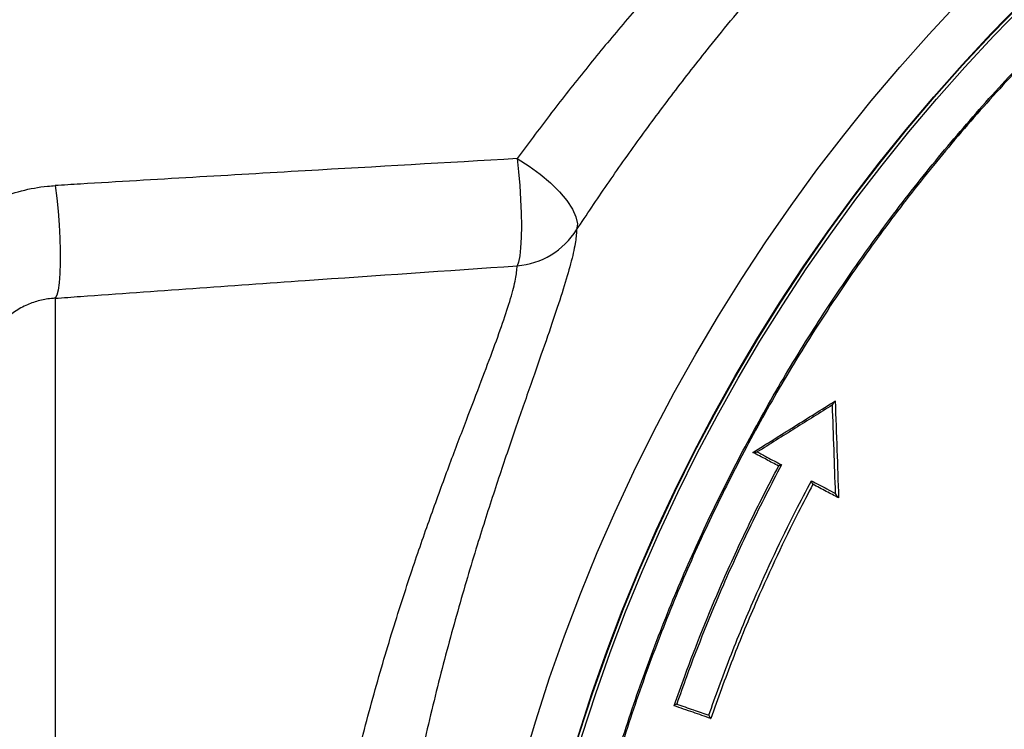
# Model space of a CAD drawing. Extents: x -9 to 363, y 38 to 483.
# Drawn here: x 53 to 60, y 262 to 266 of the extents above; entities that cross this region are included whole.
import ezdxf

# ---------------------------------------------------------------- set-up
doc = ezdxf.new("R2010")
doc.units = 0
doc.header["$LTSCALE"] = 0.5
doc.header["$MEASUREMENT"] = 0
doc.layers.get('0').update_dxf_attribs({"linetype": 'CONTINUOUS'})

msp = doc.modelspace()

# ---------------------------------------------------------------- linework, layer by layer
for p, q in [((53.7168, 264.4452), (53.7168, 251.9897)), ((58.7646, 263.1589), (58.7643, 263.159)), ((57.7049, 261.82), (57.705, 261.8204))]:
    msp.add_line(p, q)
at = {"flags": 128}
for points in [[(56.6941, 265.3446), (56.7032, 265.2595), (56.7106, 265.1708), (56.7161, 265.0812), (56.7195, 264.9936), (56.7206, 264.9109), (56.7195, 264.8358), (56.7161, 264.7706), (56.7106, 264.7175), (56.7032, 264.6782), (56.6941, 264.654)], [(56.6941, 265.3446), (56.7703, 265.2968), (56.8427, 265.2441), (56.9088, 265.1882), (56.9665, 265.1308), (57.014, 265.0739), (57.0497, 265.0193), (57.0724, 264.9687), (57.0814, 264.9239), (57.0764, 264.8862)], [(53.7168, 265.1711), (53.727, 265.0909), (53.7355, 265.0061), (53.7421, 264.9192), (53.7466, 264.833), (53.7489, 264.75), (53.7489, 264.6728), (53.7466, 264.6037), (53.7421, 264.5447), (53.7355, 264.4978), (53.727, 264.4643), (53.7168, 264.4452)]]:
    msp.add_lwpolyline(points, dxfattribs=at)
for radius in [11.7899, 11.5, 11.4956, 11.4956, 11.4763]:
    msp.add_circle((68.0729, 258.2175), radius)
msp.add_arc((56.6529, 265.1527), 0.5004, 274.72509, 327.82089)
for points, knots in [([(59.8125, 268.4942), (59.6799, 268.3941), (59.4146, 268.1937), (59.0293, 267.8751), (58.6508, 267.5411), (58.2815, 267.1907), (57.9227, 266.8256), (57.6118, 266.4864), (57.3455, 266.1778), (57.1187, 265.9017), (56.9001, 265.6232), (56.7628, 265.4374), (56.6941, 265.3446)], [0, 0, 0, 0, 0.110635, 0.221326, 0.331937, 0.445587, 0.559333, 0.67294, 0.754186, 0.835428, 0.917717, 1, 1, 1, 1]), ([(57.0764, 264.8862), (57.1412, 264.9831), (57.2708, 265.177), (57.4799, 265.4721), (57.6997, 265.7684), (57.9546, 266.095), (58.2467, 266.4478), (58.5789, 266.8225), (58.929, 267.1914), (59.297, 267.5514), (59.6809, 267.9025), (59.9467, 268.1234), (60.0796, 268.2338)], [0, 0, 0, 0, 0.082382, 0.164767, 0.248363, 0.331963, 0.441323, 0.55082, 0.660217, 0.773435, 0.886753, 1, 1, 1, 1]), ([(56.9485, 259.718), (56.9691, 259.8588), (57.0137, 260.1642), (57.1066, 260.6302), (57.2243, 261.1152), (57.3639, 261.5945), (57.5245, 262.0671), (57.7061, 262.532), (57.908, 262.9885), (58.1301, 263.4355), (58.3718, 263.8722), (58.6327, 264.2978), (58.9123, 264.7113), (59.2099, 265.112), (59.5251, 265.4987), (59.8563, 265.8723), (60.0907, 266.1085), (60.208, 266.2267)], [0, 0, 0, 0, 0.057587, 0.124902, 0.192217, 0.259532, 0.326848, 0.394163, 0.461478, 0.528793, 0.596109, 0.663424, 0.730739, 0.798054, 0.865369, 0.932618, 1, 1, 1, 1]), ([(60.214, 266.2205), (60.0969, 266.1025), (59.8627, 265.8665), (59.5318, 265.4933), (59.2167, 265.1067), (58.9193, 264.7063), (58.64, 264.2931), (58.3793, 263.8679), (58.1378, 263.4315), (57.9159, 262.9848), (57.714, 262.5287), (57.5327, 262.0641), (57.3721, 261.5919), (57.2327, 261.113), (57.1148, 260.6284), (57.0231, 260.1628), (56.9761, 259.8582), (56.9571, 259.7175), (56.9571, 259.7175)], [0, 0, 0, 0, 0.067321, 0.134642, 0.201963, 0.269284, 0.336606, 0.403927, 0.471248, 0.538569, 0.60589, 0.673211, 0.740532, 0.807853, 0.875175, 0.942496, 1, 1, 1, 1, 1]), ([(56.6941, 265.3446), (56.2386, 265.3185), (55.3, 265.2648), (54.3078, 265.2064), (53.7711, 265.1743), (53.7168, 265.1711)], [0, 0, 0, 0, 0.458769, 0.945314, 1, 1, 1, 1]), ([(52.804, 264.3277), (52.8059, 264.369), (52.8097, 264.4517), (52.8426, 264.5795), (52.8999, 264.7066), (52.9707, 264.8086), (53.0617, 264.9073), (53.1753, 264.9994), (53.332, 265.0848), (53.4986, 265.141), (53.6271, 265.1645), (53.7006, 265.1699), (53.7168, 265.1711)], [0, 0, 0, 0, 0.106304, 0.212543, 0.324378, 0.43616, 0.492918, 0.618914, 0.744933, 0.856632, 0.968344, 1, 1, 1, 1]), ([(57.0764, 264.8862), (57.0745, 264.8585), (57.0704, 264.8001), (57.0405, 264.6716), (56.9927, 264.5083), (56.9287, 264.3135), (56.85, 264.0859), (56.7581, 263.8246), (56.6559, 263.5301), (56.5476, 263.2078), (56.4312, 262.8435), (56.3096, 262.4336), (56.1864, 261.9761), (56.0704, 261.4909), (55.9747, 261.0261), (55.893, 260.5576), (55.8255, 260.0876), (55.769, 259.5685), (55.7296, 259.0395), (55.7123, 258.5873), (55.7081, 258.1583), (55.7147, 257.7525), (55.7367, 257.2899), (55.7725, 256.8325), (55.8216, 256.3805), (55.8841, 255.936), (55.9583, 255.5008), (56.0421, 255.0796), (56.1335, 254.6752), (56.2388, 254.2578), (56.3577, 253.8345), (56.4872, 253.4132), (56.6145, 253.0259), (56.7277, 252.6972), (56.8243, 252.4218), (56.9041, 252.1926), (56.9718, 251.9912), (57.0251, 251.8192), (57.057, 251.695), (57.0732, 251.6065), (57.0754, 251.568), (57.0764, 251.5488)], [0, 0, 0, 0, 0.0229161, 0.0483314, 0.0738249, 0.0993268, 0.1247535, 0.1512719, 0.1778616, 0.2044554, 0.2309795, 0.2610921, 0.2913087, 0.3215175, 0.3516192, 0.3736904, 0.4014974, 0.4294068, 0.4573097, 0.4851076, 0.4999972, 0.5240941, 0.5482607, 0.5724301, 0.5965308, 0.6211044, 0.6457699, 0.6704742, 0.6951538, 0.7197393, 0.750356, 0.7810785, 0.8118, 0.8424153, 0.8673219, 0.8923329, 0.9173687, 0.9423589, 0.9672479, 0.983624, 1, 1, 1, 1]), ([(53.7168, 264.4452), (53.7711, 264.4491), (54.3078, 264.4879), (55.3, 264.5583), (56.2386, 264.6227), (56.6941, 264.654)], [0, 0, 0, 0, 0.054689, 0.541245, 1, 1, 1, 1]), ([(56.6941, 251.781), (56.6927, 251.7994), (56.6899, 251.8363), (56.6719, 251.9214), (56.6374, 252.0415), (56.5804, 252.2079), (56.5086, 252.4024), (56.4245, 252.6232), (56.3228, 252.889), (56.2036, 253.2067), (56.0698, 253.5814), (55.9341, 253.9879), (55.8005, 254.4255), (55.6738, 254.8937), (55.5573, 255.3902), (55.4551, 255.9088), (55.3767, 256.4081), (55.3209, 256.8809), (55.2835, 257.3225), (55.2604, 257.7689), (55.2535, 258.1604), (55.2579, 258.5743), (55.276, 259.0105), (55.3172, 259.5209), (55.3764, 260.0221), (55.4472, 260.4761), (55.5328, 260.928), (55.6329, 261.376), (55.7544, 261.844), (55.8836, 262.2864), (56.0113, 262.6825), (56.1335, 263.0341), (56.2472, 263.3451), (56.3549, 263.63), (56.4517, 263.8825), (56.5349, 264.1021), (56.6027, 264.2898), (56.6539, 264.4474), (56.6865, 264.5714), (56.6917, 264.6274), (56.6941, 264.654)], [0, 0, 0, 0, 0.016019, 0.032038, 0.05656, 0.081188, 0.10587, 0.130528, 0.155075, 0.18568, 0.216392, 0.247108, 0.27772, 0.308766, 0.33993, 0.371083, 0.402115, 0.426553, 0.451058, 0.475561, 0.499996, 0.515101, 0.543275, 0.571551, 0.599833, 0.628015, 0.650331, 0.680626, 0.711026, 0.741432, 0.771735, 0.798135, 0.824605, 0.851069, 0.877459, 0.902459, 0.927539, 0.952607, 0.97759, 1, 1, 1, 1]), ([(53.7168, 264.4452), (53.7087, 264.4446), (53.6713, 264.4419), (53.606, 264.4294), (53.5215, 264.3989), (53.4427, 264.3529), (53.3702, 264.2891), (53.314, 264.2125), (53.28, 264.1336), (53.263, 264.0603), (53.2613, 264.0165), (53.2604, 263.9946)], [0, 0, 0, 0, 0.024731, 0.113774, 0.206378, 0.319033, 0.43645, 0.584829, 0.73809, 0.86847, 1, 1, 1, 1]), ([(58.2129, 263.4521), (58.3019, 263.5078), (58.4779, 263.6179), (58.6541, 263.7282), (58.7411, 263.7827)], [0, 0, 0, 0, 0.505778, 1, 1, 1, 1]), ([(58.7411, 263.7827), (58.7405, 263.7821), (58.7388, 263.7807), (58.7346, 263.7749), (58.7297, 263.7671), (58.7261, 263.7606), (58.7246, 263.7578), (58.7246, 263.7577)], [0, 0, 0, 0, 0.142395, 0.344539, 0.715886, 0.99505, 1, 1, 1, 1]), ([(58.7411, 263.7827), (58.7417, 263.783), (58.7423, 263.7834), (58.7424, 263.7834), (58.7424, 263.7835)], [0, 0, 0, 0, 0.756267, 1, 1, 1, 1]), ([(58.7424, 263.7835), (58.7461, 263.6781), (58.7535, 263.4701), (58.761, 263.2617), (58.7646, 263.1589)], [0, 0, 0, 0, 0.506261, 1, 1, 1, 1]), ([(58.7246, 263.7577), (58.6447, 263.7077), (58.4833, 263.6067), (58.322, 263.5058), (58.2405, 263.4548)], [0, 0, 0, 0, 0.49467, 1, 1, 1, 1]), ([(58.7449, 263.187), (58.7416, 263.2809), (58.7348, 263.4712), (58.728, 263.6614), (58.7246, 263.7577)], [0, 0, 0, 0, 0.493185, 1, 1, 1, 1]), ([(58.3782, 263.364), (58.3518, 263.378), (58.2966, 263.4073), (58.2414, 263.4366), (58.2126, 263.4519)], [0, 0, 0, 0, 0.477938, 1, 1, 1, 1]), ([(58.2129, 263.4521), (58.2134, 263.4523), (58.2145, 263.4527), (58.2198, 263.4534), (58.2286, 263.4542), (58.2364, 263.4546), (58.2404, 263.4548), (58.2405, 263.4548)], [0, 0, 0, 0, 0.117653, 0.297797, 0.63903, 0.995124, 1, 1, 1, 1]), ([(58.2405, 263.4548), (58.2613, 263.4437), (58.3132, 263.4162), (58.3651, 263.3887), (58.3961, 263.3722)], [0, 0, 0, 0, 0.40224, 1, 1, 1, 1]), ([(57.705, 261.8204), (57.7276, 261.8842), (57.8211, 262.1482), (57.979, 262.5395), (58.1851, 262.9888), (58.3125, 263.2403), (58.3783, 263.3642), (58.3784, 263.3644)], [0, 0, 0, 0, 0.120266, 0.498438, 0.750266, 0.999738, 1, 1, 1, 1]), ([(58.3961, 263.3722), (58.3292, 263.2432), (58.1974, 262.9887), (57.9903, 262.5346), (57.8341, 262.1486), (57.7422, 261.8897), (57.7213, 261.8309)], [0, 0, 0, 0, 0.258752, 0.51058, 0.888752, 1, 1, 1, 1]), ([(58.3961, 263.3722), (58.396, 263.3722), (58.3939, 263.3715), (58.3893, 263.3699), (58.3837, 263.3677), (58.3796, 263.3656), (58.3788, 263.3648), (58.3784, 263.3644)], [0, 0, 0, 0, 0.006038, 0.256123, 0.576583, 0.809111, 1, 1, 1, 1]), ([(57.928, 261.759), (57.9725, 261.8823), (58.0639, 262.1355), (58.247, 262.5757), (58.4246, 262.9556), (58.5552, 263.2045), (58.5894, 263.2696)], [0, 0, 0, 0, 0.238081, 0.489224, 0.866362, 1, 1, 1, 1]), ([(58.5894, 263.2696), (58.6227, 263.2519), (58.6746, 263.2244), (58.7265, 263.1968), (58.7449, 263.187)], [0, 0, 0, 0, 0.643793, 1, 1, 1, 1]), ([(58.5986, 263.247), (58.5983, 263.2473), (58.5977, 263.2479), (58.5961, 263.2507), (58.594, 263.2555), (58.5916, 263.2622), (58.5901, 263.2672), (58.5894, 263.2695), (58.5894, 263.2696)], [0, 0, 0, 0, 0.139928, 0.279199, 0.475599, 0.748182, 0.994723, 1, 1, 1, 1]), ([(58.599, 263.2468), (58.5674, 263.1864), (58.4397, 262.9424), (58.2646, 262.5679), (58.0798, 262.1236), (57.9871, 261.8659), (57.941, 261.738)], [0, 0, 0, 0, 0.124168, 0.501307, 0.75245, 1, 1, 1, 1]), ([(58.7643, 263.159), (58.738, 263.173), (58.6828, 263.2023), (58.6276, 263.2316), (58.5988, 263.2469), (58.5986, 263.247)], [0, 0, 0, 0, 0.476757, 0.997767, 1, 1, 1, 1]), ([(58.7643, 263.159), (58.7641, 263.1592), (58.7635, 263.1596), (58.7618, 263.1617), (58.7585, 263.1661), (58.7526, 263.1748), (58.7478, 263.1823), (58.745, 263.187), (58.7449, 263.187)], [0, 0, 0, 0, 0.0733024, 0.1634113, 0.3032161, 0.5611456, 0.9955475, 1, 1, 1, 1]), ([(57.9407, 261.7381), (57.9028, 261.7513), (57.8241, 261.7786), (57.7456, 261.8059), (57.7049, 261.82)], [0, 0, 0, 0, 0.4815955, 1, 1, 1, 1]), ([(57.7213, 261.8309), (57.7213, 261.8308), (57.7193, 261.8299), (57.715, 261.8276), (57.7098, 261.8245), (57.706, 261.8219), (57.7054, 261.8209), (57.705, 261.8204)], [0, 0, 0, 0, 0.006036, 0.256365, 0.576768, 0.809189, 1, 1, 1, 1]), ([(57.7213, 261.8309), (57.7571, 261.8184), (57.826, 261.7945), (57.8949, 261.7705), (57.928, 261.759)], [0, 0, 0, 0, 0.5199379, 1, 1, 1, 1]), ([(57.928, 261.759), (57.9281, 261.759), (57.9291, 261.7568), (57.9314, 261.7521), (57.9348, 261.7459), (57.9376, 261.7414), (57.9395, 261.7388), (57.9403, 261.7384), (57.9407, 261.7381)], [0, 0, 0, 0, 0.005278, 0.251589, 0.524225, 0.720711, 0.860027, 1, 1, 1, 1])]:
    msp.add_open_spline(points, degree=3, knots=knots)

doc.saveas('drawing.dxf')
